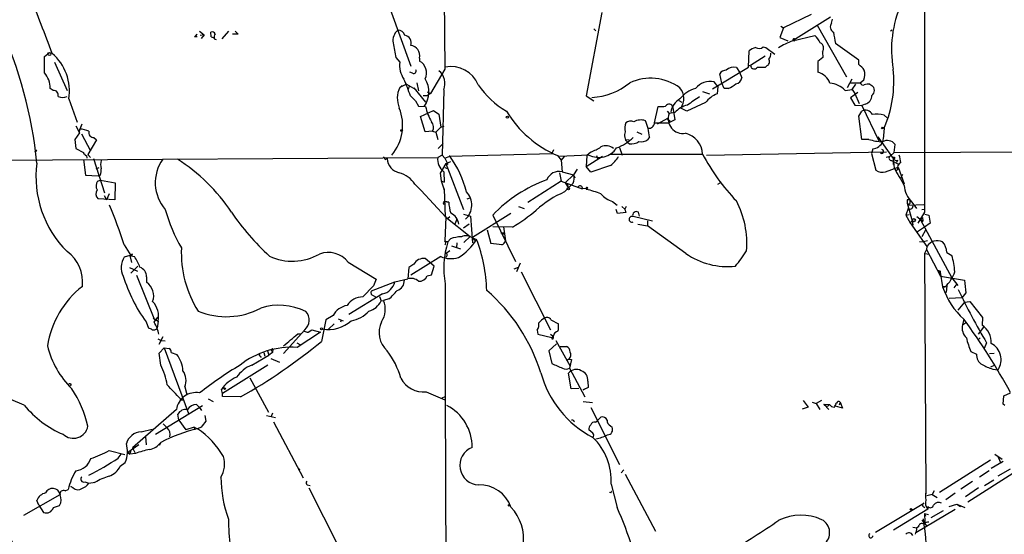
# Model space of a CAD drawing. Extents: x 2 to 1114, y 4593 to 5505.
# Drawn here: x 474 to 639, y 5143 to 5230 of the extents above; entities that cross this region are included whole.
import ezdxf

# ---------------------------------------------------------------- set-up
doc = ezdxf.new("R2010")
doc.units = 0
doc.header["$MEASUREMENT"] = 0
doc.layers.add('MAIN', color=5, linetype='CONTINUOUS')

msp = doc.modelspace()

# ---------------------------------------------------------------- linework, layer by layer
at = {"layer": 'MAIN'}
for p, q in [((545.1687, 5285.3814), (545.6767, 5221.2888)), ((626.0253, 5239.1534), (626.0253, 5207.2341)), ((536.5327, 5231.3641), (540.004, 5221.7968)), ((572.008, 5230.7714), (569.3833, 5216.8014)), ((607.06, 5230.4328), (602.4033, 5228.2314)), ((610.2773, 5230.0094), (604.012, 5226.1148)), ((601.98, 5228.4854), (602.4033, 5228.2314)), ((608.076, 5228.6548), (612.9867, 5220.0188)), ((610.4467, 5228.9934), (610.616, 5229.6708)), ((503.7667, 5226.7921), (504.19, 5226.7921)), ((504.6133, 5227.6388), (505.3753, 5227.0461)), ((505.3753, 5227.0461), (504.698, 5226.9614)), ((505.3753, 5227.0461), (504.8673, 5226.4534)), ((506.5607, 5226.7074), (506.476, 5227.4694)), ((506.5607, 5226.7074), (507.0687, 5226.5381)), ((506.5607, 5226.7074), (507.0687, 5226.5381)), ((509.4393, 5227.6388), (508.3387, 5226.3688)), ((511.048, 5227.1308), (510.1167, 5227.1308)), ((510.54, 5227.6388), (511.048, 5227.1308)), ((570.6533, 5228.0621), (570.992, 5227.7234)), ((602.4033, 5228.2314), (601.8107, 5226.6228)), ((603.9273, 5226.0301), (607.6527, 5226.9614)), ((620.3527, 5227.7234), (620.6067, 5227.8928)), ((507.0687, 5226.3688), (507.4073, 5226.2841)), ((599.0167, 5225.0141), (599.44, 5224.9294)), ((601.8107, 5226.6228), (603.1653, 5226.0301)), ((604.012, 5226.1148), (604.266, 5226.0301)), ((615.0187, 5222.8128), (611.124, 5225.6068)), ((478.6207, 5223.4054), (479.4673, 5224.0828)), ((596.5613, 5221.6274), (596.646, 5224.3368)), ((599.3553, 5223.4901), (596.9, 5221.8814)), ((599.44, 5224.9294), (600.964, 5223.8288)), ((608.9227, 5224.1674), (609.0073, 5223.2361)), ((480.314, 5222.4741), (482.4307, 5217.7328)), ((537.464, 5223.2361), (538.1413, 5222.4741)), ((541.4433, 5223.1514), (541.4433, 5222.6434)), ((596.9, 5221.7968), (596.4767, 5221.9661)), ((599.694, 5221.8814), (599.3553, 5221.5428)), ((609.0073, 5223.2361), (608.1607, 5222.5588)), ((608.1607, 5222.5588), (608.1607, 5220.7808)), ((615.0187, 5222.0508), (615.0187, 5222.8128)), ((540.258, 5220.6114), (539.8347, 5220.7808)), ((545.6767, 5221.2888), (543.306, 5217.2248)), ((590.55, 5217.9868), (596.5613, 5221.6274)), ((592.074, 5218.9181), (591.7353, 5220.5268)), ((594.5293, 5221.5428), (595.0373, 5220.7808)), ((595.0373, 5220.7808), (595.4607, 5219.8494)), ((539.242, 5218.7488), (538.1413, 5218.2408)), ((538.1413, 5218.2408), (538.5647, 5218.5794)), ((539.242, 5218.7488), (540.8507, 5217.9021)), ((539.75, 5218.4948), (539.496, 5217.8174)), ((541.02, 5219.0028), (541.274, 5217.6481)), ((591.3967, 5218.4101), (590.804, 5219.1721)), ((591.3967, 5218.4101), (591.312, 5217.1401)), ((592.4973, 5218.0714), (592.074, 5218.9181)), ((613.156, 5218.2408), (613.918, 5219.6801)), ((613.4947, 5219.0028), (615.2727, 5219.0028)), ((613.918, 5217.9021), (614.5107, 5218.7488)), ((615.2727, 5219.0028), (615.8653, 5219.5108)), ((616.8813, 5218.7488), (617.22, 5218.5794)), ((480.06, 5217.7328), (479.552, 5218.0714)), ((539.9193, 5216.8014), (540.766, 5215.9548)), ((540.512, 5218.1561), (542.4593, 5215.7854)), ((542.036, 5216.8861), (542.798, 5216.8861)), ((542.7133, 5217.4788), (543.306, 5217.2248)), ((543.306, 5217.2248), (542.798, 5216.8861)), ((545.5073, 5217.8174), (545.2533, 5206.8954)), ((569.3833, 5216.8014), (570.6533, 5215.9548)), ((588.8567, 5217.5634), (590.042, 5217.1401)), ((593.1747, 5218.0714), (592.4973, 5218.0714)), ((612.7327, 5217.7328), (613.918, 5217.9021)), ((614.8493, 5217.3941), (613.664, 5216.4628)), ((613.918, 5217.9021), (614.3413, 5217.2248)), ((614.3413, 5217.2248), (615.1033, 5215.5314)), ((482.6847, 5216.2934), (484.124, 5212.3988)), ((540.766, 5215.9548), (541.274, 5215.1081)), ((584.8773, 5216.0394), (585.3853, 5215.7854)), ((589.3647, 5215.7008), (586.232, 5214.2614)), ((613.664, 5216.4628), (614.3413, 5215.2774)), ((614.3413, 5215.2774), (615.5267, 5215.1928)), ((616.1193, 5215.4468), (615.5267, 5215.1928)), ((615.5267, 5215.1928), (618.4053, 5209.2661)), ((541.274, 5215.1081), (542.4593, 5215.0234)), ((541.6127, 5213.3301), (543.814, 5214.3461)), ((543.814, 5214.3461), (544.6607, 5213.7534)), ((544.6607, 5213.7534), (544.9993, 5211.5521)), ((580.8133, 5212.3141), (581.406, 5215.0234)), ((582.93, 5214.2614), (583.2687, 5213.8381)), ((584.2, 5214.0074), (583.2687, 5213.8381)), ((583.8613, 5214.8541), (584.2, 5212.8221)), ((586.232, 5214.2614), (585.216, 5214.7694)), ((615.0187, 5213.4148), (615.5267, 5214.2614)), ((619.252, 5213.5841), (619.8447, 5213.0761)), ((484.886, 5212.0601), (484.5473, 5211.2134)), ((542.3747, 5210.7901), (541.6127, 5213.3301)), ((580.8133, 5212.3141), (583.184, 5212.3141)), ((581.3213, 5212.1448), (583.0147, 5213.0761)), ((584.2, 5212.8221), (583.184, 5212.3141)), ((583.438, 5212.5681), (583.184, 5212.3141)), ((615.5267, 5209.5201), (615.0187, 5213.4148)), ((484.4627, 5210.6208), (483.7007, 5209.5201)), ((483.87, 5211.8061), (484.4627, 5210.6208)), ((484.4627, 5210.6208), (484.5473, 5211.2134)), ((484.8013, 5210.4514), (486.3253, 5207.5728)), ((543.6447, 5210.8748), (542.3747, 5210.7901)), ((543.6447, 5210.8748), (544.1527, 5210.7054)), ((544.9993, 5211.5521), (544.1527, 5210.7054)), ((544.1527, 5210.7054), (544.4913, 5209.5201)), ((544.9993, 5211.5521), (545.592, 5211.7214)), ((577.85, 5210.7901), (578.6967, 5210.3668)), ((619.0827, 5211.3828), (619.3367, 5211.5521)), ((483.7007, 5209.5201), (483.87, 5207.9961)), ((487.3413, 5209.4354), (485.902, 5206.9801)), ((486.918, 5209.8588), (487.3413, 5209.4354)), ((545.4227, 5208.8428), (544.576, 5207.9961)), ((575.9873, 5209.5201), (576.58, 5209.4354)), ((576.58, 5208.7581), (576.2413, 5209.0121)), ((579.9667, 5209.9434), (579.7127, 5209.5201)), ((616.712, 5209.5201), (615.5267, 5209.5201)), ((618.236, 5209.9434), (620.776, 5206.3028)), ((620.9453, 5207.3188), (621.1147, 5208.6734)), ((477.1813, 5207.4881), (477.3507, 5207.7421)), ((483.87, 5207.9961), (485.14, 5207.3188)), ((485.902, 5206.9801), (486.3253, 5206.4721)), ((545.2533, 5206.8954), (544.4913, 5206.4721)), ((545.2533, 5206.8954), (545.6767, 5206.3874)), ((546.4387, 5206.7261), (563.7107, 5207.1494)), ((563.88, 5207.7421), (563.5413, 5207.0648)), ((569.8067, 5206.8954), (564.896, 5206.6414)), ((570.1453, 5207.4034), (569.468, 5206.8108)), ((573.4473, 5207.0648), (588.8567, 5207.0648)), ((574.9713, 5208.1654), (575.3947, 5206.8954)), ((619.6753, 5207.4034), (589.534, 5206.8108)), ((617.3893, 5207.9114), (617.1353, 5207.1494)), ((617.1353, 5207.1494), (617.8973, 5204.3554)), ((618.6593, 5207.2341), (618.8287, 5207.2341)), ((620.9453, 5207.3188), (620.268, 5206.7261)), ((620.9453, 5207.3188), (679.6193, 5207.6574)), ((436.4567, 5205.7948), (544.4913, 5206.4721)), ((485.14, 5206.1334), (485.4787, 5203.5088)), ((485.648, 5206.8108), (485.7327, 5206.3874)), ((486.8333, 5206.3028), (488.696, 5200.5454)), ((535.686, 5206.1334), (536.0247, 5206.3028)), ((545.846, 5205.4561), (544.9147, 5203.8474)), ((545.6767, 5206.3874), (546.5233, 5206.7261)), ((545.6767, 5206.3874), (546.1847, 5205.3714)), ((545.846, 5205.4561), (546.6927, 5205.7948)), ((545.846, 5205.4561), (546.1847, 5205.3714)), ((545.846, 5205.4561), (548.8093, 5197.7514)), ((546.5233, 5206.7261), (546.4387, 5206.7261)), ((564.5573, 5206.8108), (565.15, 5206.0488)), ((565.658, 5206.6414), (565.15, 5206.0488)), ((565.15, 5206.0488), (565.3193, 5204.1014)), ((569.468, 5206.8108), (569.3833, 5204.9481)), ((569.3833, 5204.9481), (572.0927, 5206.7261)), ((571.0767, 5206.8108), (571.3307, 5206.1334)), ((619.5907, 5206.5568), (620.268, 5206.7261)), ((620.522, 5205.9641), (621.792, 5205.2868)), ((620.776, 5206.3028), (620.776, 5205.2868)), ((620.8607, 5205.7948), (620.9453, 5204.6941)), ((621.538, 5206.0488), (621.3687, 5205.6254)), ((487.2567, 5204.6094), (487.7647, 5204.7788)), ((544.9147, 5203.8474), (545.084, 5202.5774)), ((545.5073, 5204.1014), (545.592, 5202.3234)), ((545.6767, 5204.7788), (546.2693, 5204.6094)), ((564.896, 5203.9321), (565.15, 5202.4928)), ((565.3193, 5204.1014), (567.2667, 5203.5934)), ((565.8273, 5202.2388), (567.2667, 5203.5934)), ((567.8593, 5204.5248), (567.2667, 5203.5934)), ((567.2667, 5203.5934), (567.436, 5203.0854)), ((570.1453, 5204.0168), (569.3833, 5204.9481)), ((573.4473, 5205.1174), (570.1453, 5204.0168)), ((619.506, 5204.1014), (621.6227, 5204.8634)), ((621.538, 5204.4401), (621.1993, 5204.1861)), ((621.6227, 5204.8634), (622.6387, 5202.0694)), ((622.2153, 5203.3394), (622.3847, 5203.6781)), ((485.4787, 5203.5088), (487.5953, 5203.4241)), ((487.5107, 5202.4928), (488.0187, 5202.6621)), ((488.0187, 5203.5088), (487.5953, 5203.4241)), ((488.0187, 5202.6621), (490.474, 5202.2388)), ((490.474, 5202.2388), (490.3893, 5199.3601)), ((540.6813, 5201.9848), (541.6973, 5200.9688)), ((545.084, 5202.5774), (545.592, 5202.3234)), ((545.084, 5202.5774), (545.592, 5201.0534)), ((565.15, 5202.4928), (559.562, 5198.9368)), ((565.15, 5202.4928), (568.706, 5201.2228)), ((567.182, 5202.1541), (565.7427, 5200.7148)), ((565.8273, 5202.2388), (566.3353, 5201.4768)), ((566.166, 5202.0694), (566.3353, 5201.4768)), ((591.3967, 5201.9848), (591.82, 5202.2388)), ((489.458, 5200.3761), (489.0347, 5199.3601)), ((541.6973, 5200.9688), (545.846, 5196.4814)), ((545.592, 5201.0534), (545.592, 5201.2228)), ((545.592, 5201.2228), (545.7613, 5196.4814)), ((569.3833, 5201.3074), (568.706, 5201.2228)), ((569.6373, 5201.3921), (569.3833, 5201.1381)), ((490.3893, 5199.3601), (487.5953, 5199.5294)), ((488.6113, 5200.1221), (489.0347, 5199.3601)), ((545.6767, 5199.1061), (546.354, 5199.0214)), ((546.354, 5199.0214), (545.6767, 5199.1061)), ((549.402, 5199.5294), (549.91, 5199.6988)), ((573.786, 5199.1061), (574.548, 5198.5134)), ((623.1467, 5199.3601), (623.1467, 5198.8521)), ((623.1467, 5198.8521), (623.9933, 5195.8888)), ((623.6547, 5199.0214), (623.6547, 5199.3601)), ((623.9087, 5199.0214), (624.6707, 5197.9208)), ((548.8093, 5196.9894), (549.9947, 5196.6508)), ((556.768, 5197.0741), (550.3333, 5193.0948)), ((558.038, 5198.2594), (558.9693, 5197.9208)), ((574.6327, 5197.0741), (574.3787, 5197.7514)), ((575.9873, 5197.2434), (574.6327, 5197.0741)), ((575.31, 5198.2594), (575.818, 5197.8361)), ((575.818, 5197.8361), (575.9873, 5197.2434)), ((578.2733, 5196.6508), (578.104, 5197.3281)), ((623.316, 5197.9208), (622.8927, 5196.8201)), ((623.316, 5198.5134), (625.9407, 5198.5981)), ((626.0253, 5197.3281), (624.9247, 5195.4654)), ((625.602, 5197.7514), (626.0253, 5197.8361)), ((626.11, 5196.9894), (626.7873, 5196.8201)), ((545.846, 5196.4814), (545.6767, 5192.5021)), ((545.7613, 5196.4814), (545.9307, 5196.6508)), ((545.846, 5196.4814), (549.91, 5193.2641)), ((546.1847, 5196.3121), (546.5233, 5196.5661)), ((547.7087, 5196.1428), (547.37, 5195.2961)), ((548.8093, 5194.7034), (549.7407, 5195.3808)), ((549.9947, 5196.6508), (550.3333, 5192.1634)), ((553.72, 5196.8201), (557.53, 5189.0308)), ((577.2573, 5196.6508), (580.4747, 5195.8888)), ((579.628, 5195.8888), (579.628, 5195.0421)), ((622.8927, 5196.8201), (623.4853, 5196.9048)), ((622.8927, 5196.8201), (623.6547, 5195.5501)), ((623.6547, 5195.5501), (623.9933, 5195.8888)), ((623.6547, 5195.5501), (624.078, 5195.1268)), ((623.6547, 5195.5501), (625.856, 5192.3328)), ((623.9933, 5195.8888), (624.078, 5195.1268)), ((624.7553, 5196.5661), (625.7713, 5195.8041)), ((625.348, 5196.0581), (625.6867, 5196.3968)), ((625.348, 5196.0581), (630.5973, 5186.3214)), ((625.602, 5195.6348), (625.7713, 5195.8041)), ((625.7713, 5195.8041), (625.602, 5195.6348)), ((625.6867, 5196.3968), (625.7713, 5195.8041)), ((626.9567, 5195.4654), (626.0253, 5194.7881)), ((626.7873, 5196.8201), (626.9567, 5195.4654)), ((552.7887, 5194.3648), (553.3813, 5192.0788)), ((557.022, 5194.7881), (553.72, 5194.8728)), ((555.0747, 5193.8568), (555.498, 5193.8568)), ((555.498, 5193.8568), (555.3287, 5193.4334)), ((555.498, 5194.8728), (555.8367, 5192.5021)), ((578.0193, 5195.2961), (579.628, 5195.0421)), ((586.0627, 5190.3854), (579.628, 5195.0421)), ((626.0253, 5194.7881), (624.84, 5194.0261)), ((626.1947, 5194.2801), (625.602, 5193.1794)), ((546.1847, 5192.3328), (546.608, 5192.8408)), ((547.7087, 5192.1634), (547.624, 5191.3168)), ((549.91, 5193.2641), (548.894, 5192.2481)), ((550.3333, 5193.0948), (550.672, 5192.5868)), ((550.3333, 5193.0101), (551.0107, 5192.7561)), ((625.1787, 5192.4174), (625.856, 5192.3328)), ((626.5333, 5192.5021), (625.856, 5192.3328)), ((625.856, 5192.3328), (626.4487, 5191.5708)), ((491.998, 5191.8248), (493.0987, 5190.0468)), ((546.5233, 5190.8088), (545.9307, 5190.3854)), ((546.7773, 5191.6554), (548.3013, 5191.1474)), ((626.364, 5191.0628), (626.0253, 5190.3854)), ((626.0253, 5190.3854), (626.872, 5190.3008)), ((626.0253, 5190.3854), (626.2793, 5150.0841)), ((626.4487, 5191.5708), (626.364, 5191.0628)), ((626.364, 5191.0628), (628.7347, 5186.5754)), ((629.7507, 5190.5548), (630.5973, 5190.0468)), ((492.9293, 5190.0468), (491.998, 5189.7928)), ((493.014, 5190.1314), (492.9293, 5190.0468)), ((492.9293, 5190.0468), (493.1833, 5188.8614)), ((492.9293, 5190.0468), (493.6913, 5189.8774)), ((529.5053, 5188.9461), (534.162, 5186.0674)), ((544.9993, 5189.8774), (540.004, 5186.7448)), ((543.8987, 5188.2688), (542.3747, 5189.5388)), ((546.0153, 5189.9621), (545.846, 5189.7928)), ((558.292, 5188.7768), (557.6993, 5187.3374)), ((492.8447, 5188.0148), (494.1993, 5187.4221)), ((494.284, 5188.2688), (493.0987, 5187.0834)), ((539.6653, 5188.0148), (539.496, 5186.1521)), ((540.512, 5188.6074), (539.6653, 5188.0148)), ((543.4753, 5186.8294), (543.8987, 5188.2688)), ((557.276, 5187.8454), (558.038, 5188.0994)), ((558.4613, 5187.3374), (563.372, 5177.6008)), ((628.65, 5187.2528), (628.3113, 5187.3374)), ((628.4807, 5187.3374), (628.65, 5187.2528)), ((628.65, 5187.5068), (628.65, 5187.2528)), ((628.65, 5187.2528), (629.0733, 5184.7974)), ((494.03, 5186.7448), (497.078, 5179.2941)), ((495.7233, 5186.4908), (495.7233, 5185.5594)), ((533.4, 5184.1201), (537.2947, 5185.6441)), ((534.162, 5186.0674), (533.7387, 5184.9668)), ((537.2947, 5185.6441), (539.496, 5186.1521)), ((542.7133, 5186.6601), (543.4753, 5186.8294)), ((628.7347, 5186.5754), (632.714, 5185.8981)), ((630.5973, 5186.3214), (631.6133, 5185.0514)), ((533.7387, 5184.9668), (531.9607, 5183.1041)), ((629.4967, 5184.7974), (629.0733, 5184.7974)), ((629.0733, 5184.7974), (629.4967, 5184.7974)), ((629.7507, 5185.0514), (629.666, 5183.8661)), ((631.444, 5185.3054), (630.936, 5184.6281)), ((632.968, 5183.7814), (632.2907, 5182.9348)), ((535.2627, 5183.6121), (529.59, 5180.1408)), ((533.654, 5183.3581), (534.0773, 5183.1041)), ((534.7547, 5183.1888), (535.0087, 5182.4268)), ((535.0087, 5182.4268), (535.432, 5182.5114)), ((536.2787, 5182.7654), (535.432, 5182.5114)), ((632.2907, 5182.9348), (630.174, 5182.8501)), ((632.714, 5182.2574), (631.6133, 5180.9028)), ((632.714, 5182.2574), (633.6453, 5182.3421)), ((633.6453, 5182.3421), (635.762, 5179.6328)), ((495.6387, 5178.9554), (496.062, 5177.8548)), ((496.824, 5179.5481), (497.6707, 5179.0401)), ((496.9933, 5178.8708), (497.586, 5179.7174)), ((497.6707, 5179.0401), (497.5013, 5177.8548)), ((525.78, 5179.2941), (525.018, 5175.6534)), ((526.9653, 5179.9714), (525.78, 5179.2941)), ((527.812, 5179.4634), (528.6587, 5179.1248)), ((528.32, 5179.2094), (528.2353, 5178.8708)), ((563.4567, 5179.2941), (564.7267, 5178.6168)), ((632.6293, 5179.3788), (632.3753, 5178.4474)), ((632.3753, 5178.4474), (633.0527, 5178.8708)), ((635.762, 5179.6328), (635.6773, 5178.3628)), ((522.224, 5177.6008), (518.668, 5173.6214)), ((524.8487, 5177.1774), (520.954, 5174.6374)), ((522.8167, 5177.1774), (523.4093, 5177.6008)), ((523.4093, 5177.6008), (524.8487, 5177.1774)), ((527.1347, 5178.6168), (526.2033, 5177.6854)), ((561.1707, 5177.5161), (561.2553, 5176.8388)), ((635.9313, 5178.0241), (635, 5176.8388)), ((497.586, 5176.0768), (498.1787, 5175.8228)), ((498.4327, 5176.4154), (497.7553, 5175.1454)), ((498.1787, 5175.8228), (498.856, 5175.7381)), ((521.0387, 5176.9234), (521.5467, 5176.9234)), ((561.2553, 5176.8388), (563.626, 5176.3308)), ((563.372, 5176.8388), (563.7953, 5176.5848)), ((563.88, 5176.5848), (563.626, 5176.3308)), ((563.7107, 5175.9921), (563.626, 5176.3308)), ((564.3033, 5175.8228), (566.674, 5171.5048)), ((635.3387, 5176.2461), (635, 5175.9074)), ((497.84, 5173.7061), (498.6867, 5174.5528)), ((498.6867, 5174.5528), (499.5333, 5174.4681)), ((498.6867, 5174.5528), (502.7507, 5163.5461)), ((515.9587, 5174.0448), (516.2127, 5173.3674)), ((516.7207, 5174.0448), (516.8053, 5173.7908)), ((516.89, 5174.3834), (516.8053, 5173.7908)), ((520.8693, 5175.3994), (521.3773, 5175.1454)), ((564.388, 5175.2301), (563.118, 5174.0448)), ((563.118, 5174.0448), (563.626, 5171.9281)), ((564.9807, 5174.8068), (566.0813, 5174.8068)), ((633.8147, 5173.9601), (634.746, 5173.5368)), ((636.4393, 5175.3994), (636.016, 5174.4681)), ((498.094, 5171.6741), (497.84, 5173.7061)), ((499.872, 5173.7908), (500.8033, 5173.4521)), ((513.334, 5171.6741), (516.2127, 5173.3674)), ((514.7733, 5173.1981), (514.9427, 5172.9441)), ((515.366, 5173.7908), (515.5353, 5173.1981)), ((516.8053, 5173.7908), (516.2127, 5173.3674)), ((516.5513, 5172.7748), (517.9907, 5172.1821)), ((566.0813, 5172.5208), (566.5047, 5172.6901)), ((566.5047, 5172.6901), (566.0813, 5172.5208)), ((566.5047, 5172.6901), (566.928, 5172.6054)), ((566.928, 5172.6054), (566.5893, 5171.1661)), ((636.9473, 5173.6214), (637.7093, 5173.7061)), ((516.0433, 5171.6741), (508.4233, 5166.9328)), ((566.5893, 5171.1661), (569.1293, 5166.3401)), ((637.794, 5171.6741), (637.1167, 5171.3354)), ((637.4553, 5170.9968), (638.3867, 5170.9121)), ((475.234, 5164.9854), (465.4127, 5169.1341)), ((512.9953, 5169.5574), (516.128, 5163.8001)), ((566.8433, 5167.6948), (566.42, 5170.3194)), ((569.6373, 5168.9648), (569.722, 5167.9488)), ((483.108, 5168.4568), (482.9387, 5168.2028)), ((502.158, 5168.0334), (502.4967, 5166.7634)), ((508.4233, 5166.9328), (508.254, 5167.6101)), ((568.1133, 5167.7794), (566.8433, 5167.6948)), ((569.722, 5167.9488), (568.8753, 5167.5254)), ((568.8753, 5167.5254), (569.214, 5167.6948)), ((501.5653, 5165.8321), (501.904, 5165.8321)), ((506.0527, 5166.0014), (506.8993, 5165.5781)), ((508.4233, 5166.4248), (508.4233, 5166.9328)), ((511.4713, 5166.3401), (508.4233, 5166.4248)), ((542.544, 5167.1868), (545.6767, 5165.8321)), ((545.2533, 5166.1708), (545.7613, 5166.4248)), ((605.7053, 5165.7474), (606.552, 5164.6468)), ((608.7533, 5165.7474), (607.9067, 5165.2394)), ((639.2333, 5165.1548), (639.318, 5166.5094)), ((639.318, 5166.5094), (640.4187, 5167.0174)), ((500.7187, 5164.2234), (493.3527, 5157.7888)), ((497.2473, 5160.0748), (505.1213, 5164.9008)), ((504.1053, 5165.0701), (504.6133, 5164.5621)), ((504.6133, 5164.5621), (504.952, 5164.0541)), ((568.8753, 5165.5781), (570.3993, 5165.4088)), ((570.1453, 5164.5621), (574.9713, 5154.9948)), ((606.552, 5164.6468), (605.536, 5164.3081)), ((607.2293, 5165.4934), (607.9067, 5165.2394)), ((607.9067, 5165.2394), (608.4993, 5164.2234)), ((609.1767, 5165.1548), (610.108, 5165.0701)), ((609.1767, 5165.1548), (610.0233, 5164.2234)), ((609.1767, 5165.1548), (609.6, 5164.7314)), ((612.3093, 5164.4774), (611.124, 5164.8161)), ((611.886, 5165.4934), (611.7167, 5164.9854)), ((611.886, 5165.4934), (612.3093, 5164.4774)), ((639.4873, 5164.9008), (639.2333, 5165.1548)), ((501.142, 5162.4454), (500.9727, 5163.4614)), ((501.142, 5162.4454), (502.3273, 5160.8368)), ((505.46, 5163.2074), (505.6293, 5162.2761)), ((515.7893, 5163.2074), (517.3133, 5162.8688)), ((516.8053, 5163.6308), (516.5513, 5162.9534)), ((567.3513, 5162.3608), (567.2667, 5162.1914)), ((571.1613, 5162.2761), (571.8387, 5162.9534)), ((494.792, 5160.4981), (496.6547, 5160.9214)), ((503.682, 5161.2601), (502.3273, 5160.8368)), ((503.682, 5161.2601), (503.7667, 5160.8368)), ((503.682, 5161.2601), (504.2747, 5161.0061)), ((504.8673, 5161.2601), (504.2747, 5161.0061)), ((516.9747, 5162.1914), (521.97, 5152.7934)), ((570.484, 5160.2441), (569.8067, 5160.8368)), ((570.9073, 5162.1068), (571.1613, 5162.2761)), ((573.4473, 5161.5141), (573.7013, 5161.2601)), ((495.554, 5159.7361), (495.6387, 5158.2968)), ((494.4533, 5158.2968), (492.5907, 5157.0268)), ((493.3527, 5157.7888), (493.776, 5157.0268)), ((498.094, 5158.7201), (497.84, 5158.2121)), ((489.458, 5157.3654), (492.0827, 5156.6881)), ((490.982, 5156.0954), (491.49, 5156.7728)), ((492.5907, 5157.0268), (492.9293, 5156.7728)), ((492.6753, 5157.0268), (492.9293, 5156.7728)), ((493.8607, 5156.8574), (492.9293, 5156.7728)), ((637.1167, 5155.7568), (628.5653, 5150.3381)), ((637.794, 5156.7728), (639.064, 5155.9261)), ((638.3867, 5156.2648), (638.81, 5155.2488)), ((491.3207, 5154.7408), (492.1673, 5155.3334)), ((575.6487, 5154.1481), (575.2253, 5153.6401)), ((637.2013, 5154.4021), (639.2333, 5155.5874)), ((638.3867, 5153.1321), (640.4187, 5154.3174)), ((575.9027, 5153.3861), (580.9827, 5143.8188)), ((641.4347, 5153.8941), (633.3067, 5148.7294)), ((636.8627, 5153.9788), (635.254, 5152.8781)), ((636.1007, 5151.5234), (637.6247, 5152.4548)), ((482.092, 5150.5921), (482.6, 5150.8461)), ((483.0233, 5151.3541), (483.4467, 5151.1001)), ((483.4467, 5151.1001), (483.0233, 5151.3541)), ((485.394, 5152.1161), (486.0713, 5151.8621)), ((486.0713, 5151.8621), (487.0873, 5152.0314)), ((487.0873, 5152.0314), (486.918, 5151.9468)), ((522.6473, 5151.6081), (523.1553, 5151.5234)), ((522.9013, 5151.1001), (527.812, 5141.3634)), ((573.532, 5151.6928), (574.548, 5147.7981)), ((632.1213, 5150.9308), (634.0687, 5152.2008)), ((635.0847, 5151.1001), (632.8833, 5149.5761)), ((475.1493, 5146.5281), (481.2453, 5149.9994)), ((573.532, 5150.2534), (573.278, 5150.3381)), ((627.2953, 5149.9994), (626.4487, 5149.7454)), ((627.634, 5150.5921), (627.2953, 5149.9994)), ((627.2953, 5149.9994), (628.142, 5149.4914)), ((629.5813, 5149.1528), (631.19, 5150.2534)), ((477.6893, 5148.2214), (477.3507, 5148.9834)), ((477.6893, 5148.2214), (478.4513, 5146.9514)), ((480.1447, 5147.7981), (481.1607, 5148.1368)), ((617.8127, 5143.6494), (625.9407, 5148.5601)), ((626.618, 5147.5441), (620.8607, 5143.9881)), ((625.7713, 5148.0521), (626.11, 5147.7981)), ((626.618, 5147.9674), (626.618, 5147.5441)), ((630.174, 5147.9674), (631.444, 5148.3908)), ((631.444, 5148.3908), (632.7987, 5147.7981)), ((631.444, 5148.3908), (632.0367, 5147.9674)), ((631.19, 5147.4594), (624.586, 5143.5648)), ((626.0253, 5146.7821), (626.7027, 5146.6128)), ((626.0253, 5146.7821), (626.1947, 5146.3588)), ((626.0253, 5146.7821), (626.11, 5145.3428)), ((627.126, 5146.1048), (629.2427, 5147.2901)), ((624.078, 5144.4961), (624.7553, 5144.4114)), ((625.0093, 5144.5808), (624.7553, 5144.4114)), ((625.602, 5145.6814), (626.4487, 5144.6654))]:
    msp.add_line(p, q, dxfattribs=at)
for centre, radius in [((479.4612, 5223.8349), 0.248), ((556.1753, 5213.2455), 0.1893), ((538.4376, 5211.0018), 0.1338), ((618.9556, 5211.4251), 0.1338), ((477.0966, 5207.4881), 0.0846), ((620.8818, 5206.4087), 0.1496), ((566.3776, 5201.2651), 0.2158), ((624.2473, 5195.9735), 0.2677), ((525.018, 5177.7701), 0.1693), ((508.8043, 5167.7372), 0.1338), ((521.2926, 5154.1905), 0.0946), ((556.4716, 5148.1791), 0.1338), ((623.7816, 5147.5018), 0.1338)]:
    msp.add_circle(centre, radius, dxfattribs=at)
for centre, radius, start, end in [((271.6205, 5149.0719), 221.3091, 19.765804, 22.444573), ((639.8683, 5224.5256), 19.3647, 156.3446, 189.622111), ((404.4389, 5198.2944), 73.271, 5.67575, 24.551578), ((611.2978, 5228.3829), 1.0474, 144.347861, 240.706311), ((503.4706, 5227.5115), 0.778, 292.371723, 337.628278), ((506.73, 5226.9613), 0.5681, 26.574073, 116.56054), ((507.9997, 5226.6228), 0.9651, 142.117206, 195.260326), ((539.1192, 5226.1387), 2.126, 128.259548, 192.145012), ((537.8133, 5226.5699), 1.2382, 18.432022, 90.490487), ((538.7703, 5225.6793), 1.3005, 341.566445, 80.363118), ((603.9193, 5223.2472), 5.2663, 27.653548, 44.852291), ((639.7741, 5231.7787), 29.3073, 188.455326, 192.157062), ((574.8286, 5230.942), 38.1509, 187.910555, 191.653033), ((539.6266, 5223.2318), 2.071, 41.01181, 79.50016), ((598.326, 5225.8076), 1.0521, 236.58937, 311.037856), ((607.9086, 5215.1043), 11.6286, 110.021456, 123.108866), ((604.1813, 5226.1994), 0.1893, 296.578587, 206.551513), ((608.1341, 5224.7918), 1.0058, 321.628421, 63.429854), ((-198.6792, 5222.0508), 677.3013, 359.8854002, 0.1145914), ((474.7228, 5217.6963), 8.0845, 350.006964, 50.265298), ((539.3969, 5223.5324), 2.0816, 349.45339, 30.561562), ((598.7965, 5221.661), 3.4329, 107.806858, 128.788314), ((599.228, 5223.7866), 1.0796, 311.827455, 11.297443), ((542.3406, 5221.9432), 4.2327, 172.79456, 213.688566), ((540.4435, 5220.7011), 2.1845, 332.135182, 62.76283), ((546.7505, 5216.8724), 4.8568, 21.648282, 101.751832), ((597.5265, 5222), 0.6587, 197.970034, 316.045652), ((599.2856, 5222.5553), 0.788, 301.216895, 32.794642), ((612.9436, 5219.0446), 3.6528, 34.610633, 55.383712), ((475.8622, 5218.2397), 3.6936, 357.388422, 41.684552), ((540.4527, 5221.0094), 0.4431, 243.932306, 26.067694), ((542.9578, 5218.8666), 2.757, 337.631282, 51.853979), ((592.7796, 5219.9056), 1.2151, 87.339628, 149.253777), ((594.0553, 5219.8408), 1.7668, 74.437699, 133.640057), ((598.678, 4882.8931), 338.6504, 89.885408, 90.114592), ((607.5095, 5218.0307), 2.8261, 18.300316, 76.67822), ((613.4678, 5220.4436), 2.5726, 338.740384, 15.230115), ((601.4405, 5219.1723), 19.451, 336.935701, 6.246833), ((520.3076, 5210.6898), 20.5419, 17.308617, 25.691981), ((538.9552, 5217.4731), 4.0699, 322.993547, 32.838845), ((563.433, 5227.0139), 14.7576, 214.457634, 239.783666), ((569.7301, 5227.4979), 10.9661, 273.055874, 309.224964), ((580.1375, 5211.47), 8.2948, 53.712407, 114.750826), ((590.2278, 5215.8036), 3.4174, 80.293195, 138.42466), ((591.396, 5222.4752), 4.7495, 291.99384, 309.934081), ((594.2752, 5220.0189), 1.1976, 278.136869, 351.863132), ((609.9463, 5215.0758), 3.8502, 43.638227, 86.330746), ((615.7384, 5219.0874), 0.4733, 190.296185, 296.559637), ((616.585, 5216.8445), 1.9272, 81.155966, 109.237853), ((616.5849, 5217.7328), 1.0583, 306.873146, 53.123606), ((480.1523, 5216.9489), 0.7893, 342.898872, 96.71535), ((541.8523, 5216.4136), 4.1364, 153.785563, 203.421576), ((583.0236, 5216.3574), 2.7071, 324.08342, 41.639691), ((589.1483, 5213.065), 5.2197, 106.437238, 141.793452), ((592.7375, 5213.1745), 4.214, 109.771807, 143.165997), ((615.6911, 5216.9148), 1.5292, 286.261404, 358.924589), ((481.6687, 5218.3459), 1.7985, 244.93249, 295.06751), ((583.2343, 5214.821), 0.6278, 3.0219, 152.785975), ((586.745, 5213.4895), 3.2781, 121.202957, 169.407508), ((587.4597, 5210.9734), 4.4532, 104.872573, 137.053819), ((925.9997, 4707.9667), 610.5315, 123.5761215, 123.8053097), ((530.9345, 5211.8787), 7.6865, 319.584745, 22.090845), ((550.1062, 5216.6089), 7.8095, 191.713673, 211.888342), ((571.8474, 5223.8105), 18.4969, 211.081318, 246.788557), ((581.7447, 5219.5086), 4.498, 265.681504, 281.949474), ((585.5496, 5212.9471), 2.4488, 158.66263, 280.075479), ((616.1194, 5213.076), 1.3253, 26.570852, 116.565051), ((618.1277, 5210.1629), 3.6012, 71.808061, 103.210821), ((542.3821, 5211.5551), 1.4342, 331.683822, 40.336532), ((578.0681, 5211.4342), 2.2592, 157.078141, 196.565153), ((576.826, 5211.1073), 1.4696, 69.445324, 124.798468), ((578.5136, 5210.2932), 2.4839, 71.802126, 118.143588), ((571.6641, 5209.307), 8.3269, 4.38319, 23.690998), ((579.8308, 5212.3592), 0.9835, 263.103319, 357.371779), ((583.0994, 5212.3989), 0.3785, 26.551512, 116.585359), ((484.6708, 5208.1703), 3.0456, 62.623043, 92.323995), ((486.8256, 5210.6426), 0.7892, 162.889799, 276.723409), ((577.5324, 5210.1792), 1.7404, 159.451276, 222.112253), ((585.1031, 5206.8812), 3.7582, 2.800279, 76.538008), ((599.1902, 5212.3955), 20.1641, 350.584531, 357.602806), ((571.7119, 5215.4887), 7.9024, 290.375717, 314.566777), ((576.8434, 5211.0255), 2.2827, 263.373748, 306.11134), ((578.6119, 5210.8752), 1.7459, 255.971716, 309.088287), ((619.7288, 5219.4278), 10.3568, 253.065008, 265.95372), ((617.0068, 5210.2601), 2.3796, 279.24976, 330.734451), ((619.826, 5207.7336), 1.595, 36.101852, 121.27426), ((485.3516, 5207.2764), 0.2158, 168.66924, 281.33076), ((485.6338, 5207.0506), 0.2402, 176.61113, 273.38887), ((571.4646, 5210.1215), 3.6272, 242.801267, 325.763607), ((565.7354, 5218.34), 11.7922, 291.960477, 301.169409), ((572.6982, 5206.4666), 1.9798, 50.583126, 115.730234), ((619.2277, 5222.9644), 34.2811, 207.632622, 223.906983), ((618.8521, 5207.5022), 0.3303, 234.27878, 79.322806), ((615.7901, 5205.0346), 6.2837, 5.394947, 17.225274), ((3102.5232, 5202.2811), 2476.5029, 179.8854085, 180.1145916), ((494.6986, 5203.2094), 17.5039, 172.345829, 225.503199), ((490.7726, 5205.2867), 2.7539, 165.760402, 194.237582), ((504.0789, 5202.2565), 6.8974, 144.944963, 220.779964), ((484.2737, 5180.2265), 30.848, 33.668226, 57.412552), ((535.1359, 5206.0913), 0.5517, 4.376403, 57.539959), ((538.5682, 5206.4267), 2.5465, 182.788811, 258.412515), ((547.2567, 5206.2542), 2.774, 175.494681, 230.902134), ((532.6131, 5196.6058), 17.2022, 13.819585, 36.037585), ((568.0248, 5211.3016), 8.2248, 311.245298, 325.486454), ((620.4797, 5206.3733), 0.4114, 120.966145, 275.901842), ((621.284, 5206.5569), 0.568, 206.574073, 296.56054), ((622.5327, 5204.7153), 1.0321, 118.13682, 195.464975), ((484.756, 5204.3131), 3.3604, 346.151915, 5.058586), ((536.7727, 5199.4592), 4.6535, 32.869124, 73.983235), ((564.8448, 5201.9325), 2.2202, 77.659573, 158.483723), ((565.2212, 5202.9916), 2.1322, 336.871626, 16.394241), ((618.9246, 5205.6406), 1.6453, 231.363577, 290.692989), ((1341.4631, 5626.6024), 834.9566, 210.3516455, 210.5808295), ((488.5995, 5201.7065), 1.343, 144.164268, 209.097699), ((570.8879, 5180.4652), 23.7112, 109.997186, 136.389274), ((622.046, 5203.2547), 0.1893, 206.551513, 26.578587), ((488.4904, 5200.4002), 1.2488, 148.463431, 224.21162), ((546.9864, 5198.512), 3.2071, 312.376558, 43.381534), ((572.8883, 5184.3874), 17.8226, 113.636336, 131.833183), ((568.3492, 5201.3558), 0.3808, 339.556665, 147.319923), ((569.5103, 5201.3498), 0.1339, 18.421413, 198.462013), ((565.9967, 5185.8884), 15.6212, 68.038805, 77.479149), ((574.8614, 5202.8829), 3.9269, 219.669759, 254.106312), ((626.9273, 5202.0791), 4.2967, 183.518607, 225.368684), ((545.6706, 5198.8461), 0.2602, 88.655999, 252.414744), ((551.7742, 5199.0449), 5.4203, 180.248412, 200.363412), ((581.0187, 5192.0992), 15.2587, 355.148796, 27.694602), ((623.4007, 5072.3602), 127.0002, 89.885409, 90.114591), ((623.4007, 5198.9368), 0.2678, 198.441716, 18.421413), ((381.0356, 5154.8869), 116.949, 18.411911, 21.903148), ((525.4115, 5205.1449), 27.5655, 195.558101, 210.108886), ((543.0068, 5219.4076), 39.7547, 213.737835, 227.789376), ((545.6098, 5194.9474), 2.4623, 8.141291, 63.90948), ((539.1857, 5223.6333), 33.9143, 301.730388, 310.035097), ((577.4285, 5197.1576), 1.7476, 140.915206, 157.154418), ((577.7798, 5196.7742), 0.6418, 59.659382, 198.920543), ((623.6088, 5198.3306), 0.5036, 234.454388, 21.285854), ((577.0121, 5196.1225), 0.4718, 70.097826, 301.311555), ((559.8152, 5187.9851), 14.3071, 162.308956, 190.795182), ((588.2532, 5319.4098), 133.8593, 251.453817, 251.683013), ((545.4122, 5192.1635), 0.4297, 307.987241, 52.004551), ((548.4933, 5187.7625), 5.417, 90.239044, 110.367257), ((543.4746, 5197.2442), 8.7713, 300.775777, 329.224223), ((549.2626, 5191.5613), 1.8015, 53.534658, 116.077179), ((525.5396, 5183.2691), 27.1805, 1.97282, 20.428417), ((547.0174, 5138.4521), 54.003, 81.237673, 83.232339), ((554.8068, 5192.8054), 1.0736, 294.029678, 343.590583), ((628.1767, 5190.52), 2.0224, 63.683277, 148.696138), ((627.0536, 5190.5453), 2.6971, 0.201812, 41.509871), ((478.6237, 5185.5957), 6.387, 353.585113, 53.412142), ((519.8034, 5190.4711), 18.2577, 177.345099, 212.231949), ((526.1688, 5186.3336), 4.2376, 38.061162, 110.578833), ((545.8672, 5190.1526), 0.2413, 307.862488, 74.742799), ((593.0468, 5200.4422), 12.244, 235.221357, 276.156947), ((575.3831, 5204.1384), 24.738, 320.095649, 327.395864), ((494.7667, 5188.034), 3.2801, 147.574492, 206.402568), ((493.141, 5190.3007), 0.2117, 233.124688, 0.027065), ((493.3949, 5190.0045), 0.2992, 98.105736, 171.872606), ((486.3787, 5184.9138), 8.8381, 21.127248, 34.167626), ((520.1653, 5198.1241), 9.0321, 244.643565, 299.984704), ((542.1312, 5187.6974), 1.8574, 82.467121, 150.663755), ((546.719, 5193.9588), 4.4289, 247.15185, 286.308795), ((621.4797, 5186.935), 9.634, 2.393867, 18.844565), ((493.9664, 5186.4696), 1.757, 0.691338, 68.065973), ((628.396, 5187.4009), 0.1059, 323.140927, 216.859073), ((586.1407, 5272.0771), 94.6529, 296.457173, 296.68641), ((625.6447, 5189.0163), 5.7129, 312.397148, 342.909585), ((516.1415, 5193.9693), 25.4122, 196.915331, 216.214772), ((494.2206, 5183.3158), 2.7003, 338.86408, 56.18694), ((534.7123, 5186.1945), 2.6404, 282.031709, 347.968291), ((537.2234, 5185.8125), 1.6821, 287.100225, 2.917007), ((540.004, 5184.3401), 1.8819, 47.556323, 105.66101), ((541.395, 5187.1196), 1.3961, 265.027771, 340.783746), ((710.6403, 5194.1755), 78.3647, 186.063273, 187.622033), ((494.8365, 5172.4098), 15.9026, 128.344592, 171.022316), ((533.781, 5183.8238), 0.4827, 142.12814, 254.745922), ((530.9008, 5189.5822), 8.6828, 308.270564, 321.733662), ((6388.926, 5174.4038), 5843.1749, 179.89310331, 180.54482353), ((532.9623, 5161.3719), 30.184, 17.411799, 49.152769), ((641.0657, 5188.7914), 12.64, 198.420041, 228.13051), ((722.9074, 5226.8199), 100.6022, 204.955691, 210.738932), ((494.0815, 5179.8101), 3.6708, 347.891725, 43.611431), ((531.8822, 5180.1344), 2.9707, 88.485816, 148.991921), ((532.1382, 5183.8054), 3.1844, 285.266954, 334.346666), ((531.7812, 5181.065), 3.9269, 327.50542, 21.612834), ((509.0736, 5192.0455), 12.2551, 247.376143, 298.164122), ((517.893, 5171.6287), 10.0804, 63.484516, 107.522373), ((520.9277, 5179.2015), 2.0598, 309.001701, 44.64005), ((529.7852, 5178.5298), 3.167, 98.154152, 152.922801), ((529.2076, 5184.143), 5.0825, 279.121312, 317.866903), ((492.4476, 5176.0073), 5.3724, 8.903544, 32.208302), ((526.3013, 5183.0749), 5.4205, 258.140304, 313.220105), ((538.8449, 5177.1233), 4.1751, 153.971354, 227.507341), ((563.7951, 5176.8392), 3.0674, 117.979423, 140.602432), ((562.7828, 5178.8857), 0.788, 31.216895, 122.794642), ((543.7761, 5114.3932), 110.0819, 28.608063, 36.181053), ((496.0024, 5176.8973), 0.9594, 47.162672, 86.438195), ((496.883, 5178.3777), 0.8097, 253.624036, 319.7786), ((564.828, 5346.612), 174.5653, 255.845177, 256.07436), ((559.8157, 5178.4475), 1.6442, 325.496143, 11.883992), ((564.769, 5176.4578), 0.898, 98.130102, 171.869898), ((560.874, 5178.2359), 3.8715, 346.723296, 5.646241), ((634.7284, 5177.9666), 2.4017, 168.451927, 225.755757), ((633.808, 5175.5232), 3.3996, 356.485586, 56.643212), ((465.5112, 5247.7004), 93.4443, 299.461927, 309.554805), ((11.8587, 5768.5761), 780.5877, 310.4863068, 310.715492), ((563.4836, 5176.3269), 0.4046, 304.14965, 39.604292), ((646.2468, 5179.3741), 13.5598, 193.337202, 203.53243), ((493.9974, 5178.5421), 15.3103, 193.794901, 225.112729), ((499.1947, 5173.8754), 0.6826, 352.88019, 60.261365), ((519.9915, 5160.8188), 13.8521, 86.015641, 128.403226), ((516.8053, 5174.2141), 0.1893, 63.421413, 243.448488), ((526.103, 5166.2265), 12.6319, 14.891594, 38.238111), ((565.7225, 5173.9242), 0.9527, 357.064019, 67.876971), ((635.7498, 5172.5631), 3.1111, 327.948741, 62.188707), ((496.9398, 5170.4581), 4.8878, 3.339202, 37.773715), ((514.731, 5173.3251), 0.1339, 108.421413, 288.421413), ((565.7005, 5173.4097), 1.0792, 318.177748, 25.56538), ((636.634, 5173.3928), 1.8935, 175.638427, 239.65121), ((487.9716, 5166.4654), 11.3839, 9.641957, 27.229066), ((499.4061, 5169.0653), 2.939, 339.445096, 34.804519), ((547.0663, 5112.5218), 69.0799, 121.097622, 127.919198), ((515.4603, 5166.4127), 5.6748, 112.005209, 145.314106), ((755.0148, 5616.0466), 483.602, 246.686816, 246.916), ((565.9967, 5172.0973), 1.1038, 237.523632, 302.471989), ((567.7253, 5169.2964), 1.6584, 60.708491, 141.913211), ((567.9631, 5169.1581), 1.6853, 353.413899, 70.101707), ((644.821, 5190.6388), 20.9776, 244.158808, 249.444083), ((512.9203, 5164.3807), 5.6748, 112.005209, 145.314106), ((542.1337, 5171.4897), 4.3224, 207.814783, 275.44693), ((578.4169, 5174.8778), 17.244, 195.036528, 242.610527), ((482.8118, 5168.0761), 0.4823, 52.11564, 105.278039), ((466.8895, 5156.9265), 19.5384, 13.324359, 33.444851), ((-92.3805, 4616.8609), 808.7805, 42.7634812, 42.9926637), ((503.9861, 5163.7803), 3.2973, 79.034601, 172.277094), ((501.4807, 5165.9167), 0.1198, 135, 315), ((488.0688, 5175.2421), 16.4296, 218.629472, 247.393682), ((502.3103, 5162.7166), 1.531, 79.804277, 150.890144), ((504.0842, 5163.3131), 1.7571, 89.311962, 148.796893), ((542.4875, 5157.9868), 7.762, 359.162903, 62.967503), ((609.5153, 5165.4087), 0.6826, 277.12814, 330.261365), ((610.9122, 5165.6201), 0.9743, 214.368594, 272.500282), ((441.779, 5249.6454), 189.3282, 333.323768, 333.552924), ((611.6405, 5165.2309), 0.3595, 46.916663, 164.97413), ((567.0551, 5161.9802), 0.4823, 52.108345, 105.281169), ((572.0857, 5162.1773), 0.8145, 19.220322, 107.654085), ((573.8063, 5162.3967), 0.9528, 177.070332, 247.86583), ((483.4523, 5161.9017), 2.4948, 227.077461, 349.087323), ((510.4203, 5134.8917), 26.8278, 103.242672, 117.352276), ((500.1684, 5162.8265), 1.9168, 210.529046, 239.470954), ((498.0172, 5160.0276), 1.6444, 346.775042, 44.268227), ((496.2066, 5149.1945), 14.3041, 30.013119, 55.664353), ((759.2721, 4971.2503), 317.5304, 143.015529, 143.24469), ((570.7925, 5160.9336), 0.9905, 130.799562, 185.608144), ((570.748, 5161.4961), 0.6311, 75.380272, 162.736416), ((572.9273, 5160.8609), 0.8709, 270.789511, 27.282976), ((494.9948, 5157.7209), 2.7846, 94.176507, 162.660827), ((570.2299, 5159.9055), 0.4234, 306.878017, 53.113861), ((563.5924, 5152.3721), 9.9628, 356.090326, 46.232664), ((569.3533, 5167.1621), 8.0185, 281.792277, 296.565051), ((487.2702, 5157.2044), 5.2423, 339.090001, 14.882135), ((499.4512, 5141.7798), 16.0807, 101.550658, 110.343865), ((495.681, 5160.4558), 2.9724, 280.669151, 324.27208), ((551.4524, 5154.8555), 3.2491, 111.744758, 268.181557), ((483.5551, 5156.976), 3.0137, 275.997761, 341.320356), ((460.554, 5202.3756), 55.387, 297.432878, 303.323855), ((480.649, 5173.0801), 18.0153, 288.649874, 299.273157), ((492.8447, 5157.1961), 0.2394, 224.983084, 45), ((504.6126, 5155.0734), 4.1796, 328.315893, 17.775589), ((488.2424, 5156.2557), 3.4309, 290.75131, 333.797174), ((493.0831, 5148.42), 10.7602, 148.894972, 166.969463), ((485.2057, 5152.5789), 0.4996, 129.786482, 292.139993), ((492.4631, 5142.7616), 10.7158, 106.286255, 120.11057), ((529.6311, 5153.1283), 21.4633, 180.66792, 199.820105), ((479.9749, 5149.7127), 1.3024, 12.717296, 155.47158), ((484.2087, 5151.7775), 1.0196, 221.636339, 311.628406), ((484.2087, 5153.2165), 2.303, 287.103644, 323.977017), ((522.8026, 5151.9327), 0.3598, 131.822669, 244.431916), ((551.4792, 5145.9935), 5.6161, 19.658079, 91.325365), ((479.2425, 5148.2899), 2.0149, 102.977566, 159.867968), ((479.4253, 5149.1104), 1.9899, 330.706555, 23.844375), ((481.8042, 5150.084), 0.584, 60.471746, 196.843033), ((573.7012, 5150.3381), 0.1892, 116.524425, 206.592135), ((628.9038, 5149.7454), 2.7105, 165.527461, 194.470492), ((478.8746, 5148.2216), 1.3389, 251.569111, 341.559638), ((551.0794, 5142.5482), 7.7986, 351.890574, 43.160631), ((522.3545, 5124.2976), 57.2402, 9.670391, 24.24), ((625.983, 5148.2638), 0.2993, 98.124688, 225), ((627.5897, 5148.5597), 1.4056, 158.795085, 226.265474), ((627.0305, 5148.2893), 0.5232, 217.967182, 352.54357), ((628.4383, 5147.5442), 1.1176, 65.372746, 142.701489), ((518.0668, 5172.5652), 54.2897, 209.169371, 220.041854), ((552.6581, 5146.415), 43.2225, 180.747926, 192.979942), ((605.3296, 5138.0824), 8.4468, 65.458422, 115.890383), ((568.5817, 5137.2638), 57.927, 351.96952, 8.609463), ((535.261, 5240.7404), 115.942, 300.015567, 304.92684), ((607.6755, 5143.583), 2.4733, 307.370285, 61.964714), ((621.607, 5144.5584), 3.1517, 336.681342, 357.326695), ((625.602, 5144.513), 0.5966, 55.406893, 173.4742), ((626.5899, 5144.6087), 0.7602, 74.949147, 148.65619), ((617.0417, 5143.0857), 0.3488, 117.380568, 355.247272), ((623.4365, 5142.8842), 0.6912, 21.847592, 141.88654)]:
    msp.add_arc(centre, radius, start, end, dxfattribs=at)

doc.saveas('drawing.dxf')
